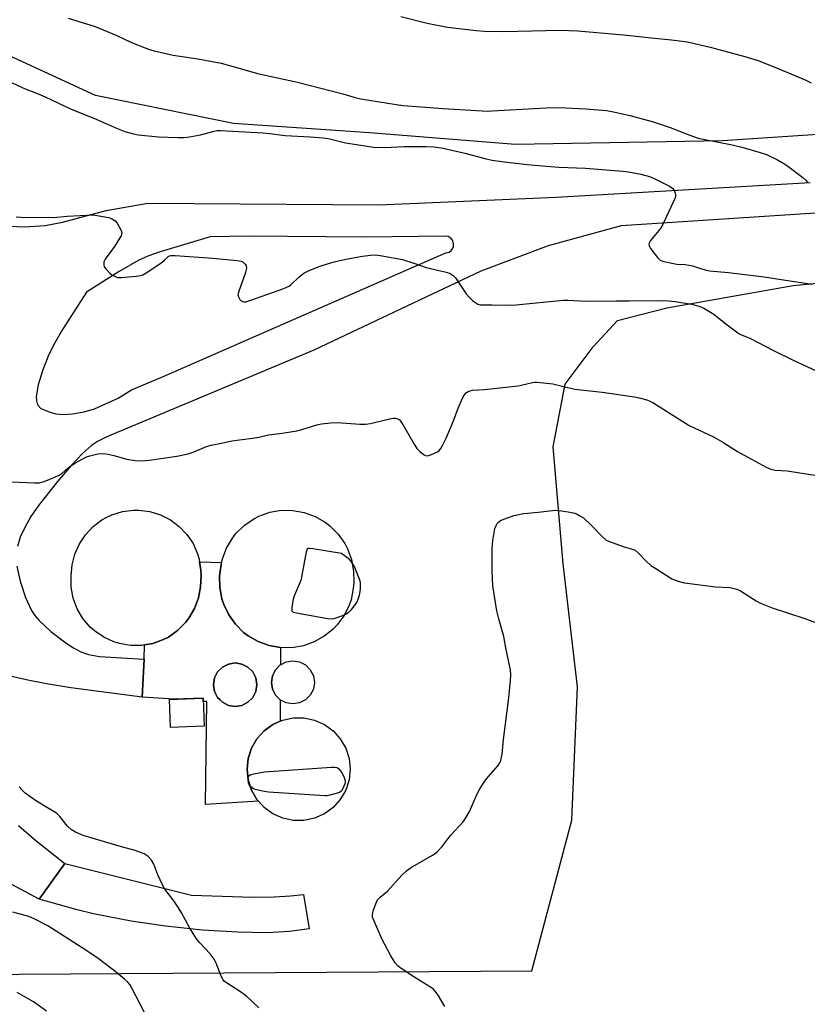
# Model space of a CAD drawing. Units: inches. Extents: x 1267768 to 1273768, y 565449 to 569450.
# Drawn here: x 1270464 to 1270742, y 566291 to 566639 of the extents above; entities that cross this region are included whole.
import ezdxf

# ---------------------------------------------------------------- set-up
doc = ezdxf.new("R2010")
doc.units = ezdxf.units.IN
doc.header["$MEASUREMENT"] = 0
for name, color, linetype in [('BLDG-Footprint', 5, 'Continuous'), ('CULTRL-Pad', 6, 'Continuous'), ('CULTRL-Smokestack', 4, 'Continuous'), ('NTRL-Farm Land', 3, 'Continuous'), ('NTRL-Pasture Land', 2, 'Continuous'), ('TRANS-Driveway', 251, 'Continuous'), ('Undefined', 1, 'Continuous')]:
    doc.layers.add(name, color=color, linetype=linetype)

msp = doc.modelspace()

# ---------------------------------------------------------------- linework, layer by layer
at = {"layer": 'BLDG-Footprint', "elevation": 603.01}
msp.add_lwpolyline([(1270529.02, 566389.2), (1270517.15, 566388.72), (1270516.75, 566398.6), (1270528.62, 566399.07)], close=True, dxfattribs=at)
at = {"layer": 'CULTRL-Pad'}
for points in [[(1270535.14, 566446.99, 0), (1270534.96, 566446.25, 0), (1270534.44, 566442.19, 0), (1270534.52, 566438.11, 0), (1270535.28, 566434.11, 0), (1270535.92, 566432.17, 0), (1270537.69, 566428.49, 0), (1270540.06, 566425.17, 0), (1270542.96, 566422.3, 0), (1270544.58, 566421.07, 0), (1270548.12, 566419.04, 0), (1270551.95, 566417.64, 0), (1270555.97, 566416.92, 0), (1270556.02, 566416.92, 0), (1270555.97, 566410.84, 0), (1270555.89, 566410.8, 0), (1270554.2, 566409.12, 0), (1270553.12, 566407, 0), (1270552.75, 566404.64, 0), (1270553.12, 566402.29, 0), (1270554.2, 566400.17, 0), (1270555.89, 566398.49, 0), (1270555.9, 566390.93, 0), (1270553.27, 566389.75, 0), (1270550.18, 566387.51, 0), (1270547.63, 566384.68, 0), (1270545.73, 566381.38, 0), (1270544.55, 566377.76, 0), (1270544.15, 566373.97, 0), (1270544.55, 566370.18, 0), (1270545.73, 566366.55, 0), (1270547.63, 566363.26, 0), (1270548.17, 566362.66, 0), (1270529.51, 566361.5, 0), (1270529.9, 566397.85, 0), (1270528.67, 566397.93, 0), (1270528.62, 566399.07, 0), (1270518.37, 566398.66, 0), (1270507.14, 566399.46, 0), (1270507.85, 566412.79, 0), (1270507.94, 566417.85, 0), (1270510.85, 566418.37, 0), (1270514.58, 566419.74, 0), (1270516.35, 566420.66, 0), (1270519.61, 566422.94, 0), (1270522.43, 566425.75, 0), (1270523.64, 566427.33, 0), (1270525.64, 566430.77, 0), (1270527.02, 566434.51, 0), (1270527.73, 566438.43, 0), (1270527.93, 566442.37, 0), (1270527.87, 566444.33, 0), (1270527.4, 566447.21, 0)], [(1270542.35, 566396.51, 0), (1270544.49, 566397.6, 0), (1270546.19, 566399.31, 0), (1270547.28, 566401.45, 0), (1270547.66, 566403.82, 0), (1270547.28, 566406.2, 0), (1270546.19, 566408.34, 0), (1270544.49, 566410.04, 0), (1270542.35, 566411.13, 0), (1270539.98, 566411.5, 0), (1270537.6, 566411.13, 0), (1270535.46, 566410.04, 0), (1270533.76, 566408.34, 0), (1270532.67, 566406.2, 0), (1270532.29, 566403.82, 0), (1270532.67, 566401.45, 0), (1270533.76, 566399.31, 0), (1270534.61, 566398.45, 0), (1270535.46, 566397.6, 0), (1270537.6, 566396.51, 0), (1270539.98, 566396.14, 0)]]:
    msp.add_polyline3d(points, close=True, dxfattribs=at)
at = {"layer": 'CULTRL-Smokestack'}
for points in [[(1270527.4, 566447.21), (1270527.87, 566444.33), (1270527.93, 566442.37), (1270527.73, 566438.43), (1270527.02, 566434.51), (1270525.64, 566430.77), (1270523.64, 566427.33), (1270522.43, 566425.75), (1270519.61, 566422.94), (1270516.35, 566420.66), (1270514.58, 566419.74), (1270510.85, 566418.37), (1270507.94, 566417.85), (1270506.93, 566417.67), (1270502.95, 566417.66), (1270499.03, 566418.33), (1270497.12, 566418.92), (1270493.51, 566420.58), (1270490.23, 566422.84), (1270488.75, 566424.17), (1270486.17, 566427.2), (1270484.14, 566430.62), (1270482.74, 566434.35), (1270482, 566438.26), (1270481.95, 566442.24), (1270482.41, 566446.17), (1270482.79, 566448.09), (1270483.34, 566449.97), (1270484.91, 566453.56), (1270487.07, 566456.83), (1270489.75, 566459.68), (1270492.88, 566462.03), (1270494.59, 566463), (1270496.37, 566463.82), (1270500.11, 566464.98), (1270503.99, 566465.5), (1270505.95, 566465.5), (1270509.84, 566465.01), (1270513.58, 566463.86), (1270517.08, 566462.09), (1270520.22, 566459.75), (1270522.92, 566456.91), (1270525.09, 566453.66), (1270526.68, 566450.08), (1270527.24, 566448.2)], [(1270556.02, 566416.92), (1270555.97, 566416.92), (1270551.95, 566417.64), (1270548.12, 566419.04), (1270544.58, 566421.07), (1270542.96, 566422.3), (1270540.06, 566425.17), (1270537.69, 566428.49), (1270535.92, 566432.17), (1270535.28, 566434.11), (1270534.52, 566438.11), (1270534.44, 566442.19), (1270534.96, 566446.25), (1270535.14, 566446.99), (1270535.43, 566448.25), (1270536.88, 566452.09), (1270538.96, 566455.62), (1270540.22, 566457.24), (1270543.15, 566460.11), (1270546.52, 566462.44), (1270548.35, 566463.37), (1270552.22, 566464.75), (1270556.26, 566465.44), (1270560.36, 566465.42), (1270564.4, 566464.69), (1270568.25, 566463.28), (1270571.79, 566461.22), (1270573.42, 566459.96), (1270576.32, 566457.06), (1270578.67, 566453.7), (1270579.62, 566451.88), (1270581.02, 566448.02), (1270581.74, 566443.99), (1270581.86, 566439.9), (1270581.72, 566437.86), (1270580.91, 566433.86), (1270580.25, 566431.93), (1270578.44, 566428.27), (1270576.04, 566424.98), (1270574.63, 566423.5), (1270571.47, 566420.93), (1270567.91, 566418.93), (1270564.07, 566417.58), (1270560.04, 566416.9)], [(1270542.35, 566396.51), (1270539.98, 566396.14), (1270537.6, 566396.51), (1270535.46, 566397.6), (1270534.61, 566398.45), (1270533.76, 566399.31), (1270532.67, 566401.45), (1270532.29, 566403.82), (1270532.67, 566406.2), (1270533.76, 566408.34), (1270535.46, 566410.04), (1270537.6, 566411.13), (1270539.98, 566411.5), (1270542.35, 566411.13), (1270544.49, 566410.04), (1270546.19, 566408.34), (1270547.28, 566406.2), (1270547.66, 566403.82), (1270547.28, 566401.45), (1270546.19, 566399.31), (1270544.49, 566397.6)], [(1270555.89, 566398.49), (1270554.2, 566400.17), (1270553.12, 566402.29), (1270552.75, 566404.64), (1270553.12, 566407), (1270554.2, 566409.12), (1270555.89, 566410.8), (1270555.97, 566410.84), (1270558.01, 566411.88), (1270560.36, 566412.25), (1270562.71, 566411.88), (1270564.83, 566410.8), (1270566.52, 566409.12), (1270567.59, 566407), (1270567.97, 566404.64), (1270567.59, 566402.29), (1270566.52, 566400.17), (1270564.83, 566398.49), (1270562.71, 566397.41), (1270560.36, 566397.04), (1270558.01, 566397.41)], [(1270548.17, 566362.66), (1270547.63, 566363.26), (1270545.73, 566366.55), (1270544.55, 566370.18), (1270544.15, 566373.97), (1270544.55, 566377.76), (1270545.73, 566381.38), (1270547.63, 566384.68), (1270550.18, 566387.51), (1270553.27, 566389.75), (1270555.9, 566390.93), (1270556.75, 566391.3), (1270560.47, 566392.1), (1270564.28, 566392.1), (1270568.01, 566391.3), (1270571.49, 566389.75), (1270574.57, 566387.51), (1270577.12, 566384.68), (1270579.03, 566381.38), (1270580.21, 566377.76), (1270580.61, 566373.97), (1270580.21, 566370.18), (1270579.03, 566366.55), (1270577.12, 566363.26), (1270574.57, 566360.42), (1270571.49, 566358.18), (1270568.01, 566356.63), (1270564.28, 566355.84), (1270560.47, 566355.84), (1270556.75, 566356.63), (1270553.27, 566358.18), (1270550.18, 566360.42)]]:
    msp.add_lwpolyline(points, close=True, dxfattribs=at)
at = {"layer": 'NTRL-Farm Land'}
msp.add_polyline3d([(1271340.87, 566639.41, 0), (1271001.73, 566615.24, 0), (1270712.14, 566596.04, 0), (1270639.08, 566594.75, 0), (1270587.38, 566598.78, 0), (1270539.38, 566602.11, 0), (1270490.6, 566612.06, 0), (1270440.23, 566635.28, 0), (1270405.22, 566644.25, 0)], dxfattribs=at)
at = {"layer": 'NTRL-Pasture Land'}
msp.add_lwpolyline([(1270339.92, 566288.32), (1270352.24, 566291.5), (1270370.13, 566292.87), (1270445.35, 566301.46), (1270644.85, 566302.74), (1270658.95, 566355.99), (1270661, 566403.1), (1270655.84, 566446.54), (1270652.39, 566487.84), (1270656.61, 566510.07), (1270666.45, 566523.19), (1270675.09, 566532.57), (1270692.46, 566537.05), (1270737.15, 566544.85), (1270826.59, 566553.6)], dxfattribs=at)
at = {"layer": 'TRANS-Driveway'}
msp.add_lwpolyline([(1270470.66, 566327.98), (1270479.81, 566340.61), (1270524.48, 566329.4), (1270546.22, 566328.8), (1270553.69, 566328.88), (1270559.53, 566329.19), (1270564.1, 566329.73), (1270566.15, 566317.58), (1270559.15, 566316.65), (1270551.32, 566316.19), (1270540.91, 566316.34), (1270528.47, 566317.11), (1270515.35, 566318.44), (1270503.24, 566320.31), (1270489.89, 566322.87), (1270484.08, 566324.31)], close=True, dxfattribs=at)
for points in [[(1270442.95, 566566.64, 0), (1270465.39, 566565.6, 0), (1270472.76, 566566.12, 0), (1270478.89, 566567.22, 0), (1270494.37, 566571.37, 0), (1270509.12, 566574, 0), (1270590.77, 566573.44, 0), (1270653.46, 566576.04, 0), (1270743.22, 566581.29, 0)], [(1270748.69, 566570.7, 0), (1270676.38, 566565.98, 0), (1270650.63, 566558.92, 0), (1270626.82, 566549.93, 0), (1270567.82, 566522.07, 0), (1270494.59, 566491.38, 0), (1270491.35, 566489.75, 0), (1270489.19, 566488.35, 0), (1270486.04, 566485.57, 0), (1270481.95, 566481.22, 0), (1270477.2, 566475.63, 0), (1270470.42, 566467.2, 0), (1270467.78, 566463.22, 0), (1270465.59, 566459.35, 0), (1270464.02, 566455.91, 0), (1270462.98, 566452.61, 0)], [(1270462.81, 566445.65, 0), (1270463.98, 566440.35, 0), (1270465.86, 566434.67, 0), (1270468.03, 566430.03, 0), (1270469.21, 566428.31, 0), (1270470.74, 566426.52, 0), (1270474.87, 566422.61, 0), (1270480.17, 566418.57, 0), (1270482.83, 566416.84, 0), (1270485.37, 566415.42, 0), (1270488.12, 566414.44, 0), (1270491.96, 566413.77, 0), (1270507.85, 566412.79, 0), (1270507.14, 566399.46, 0), (1270481.87, 566402.74, 0), (1270473.3, 566404.13, 0), (1270466.65, 566405.46, 0), (1270450.48, 566409.06, 0)], [(1270463.43, 566354.04, 0), (1270469.57, 566348.75, 0), (1270479.81, 566340.61, 0), (1270470.66, 566327.98, 0), (1270460.78, 566333.35, 0)]]:
    msp.add_polyline3d(points, dxfattribs=at)
msp.add_polyline3d([(1270513.49, 566556.78, 0), (1270509.15, 566555.24, 0), (1270505.94, 566553.82, 0), (1270499.02, 566549.88, 0), (1270487.39, 566542.49, 0), (1270478.96, 566529.34, 0), (1270476.25, 566524.63, 0), (1270474.15, 566520.48, 0), (1270471.98, 566515.04, 0), (1270470.39, 566509.74, 0), (1270469.69, 566505.63, 0), (1270469.71, 566504.13, 0), (1270469.93, 566503.16, 0), (1270470.32, 566502.46, 0), (1270471.23, 566501.45, 0), (1270474.59, 566500.13, 0), (1270476.63, 566499.51, 0), (1270479.14, 566499.3, 0), (1270482.51, 566499.56, 0), (1270486.61, 566500.28, 0), (1270490.29, 566501.25, 0), (1270498.56, 566505.11, 0), (1270503.31, 566507.96, 0), (1270514.28, 566512.56, 0), (1270614.42, 566556.41, 0), (1270615.54, 566556.71, 0), (1270616.26, 566557.2, 0), (1270616.8, 566557.89, 0), (1270617.12, 566558.7, 0), (1270617.18, 566559.76, 0), (1270616.81, 566560.86, 0), (1270616.26, 566561.54, 0), (1270615.28, 566562.15, 0), (1270614.43, 566562.34, 0), (1270585.93, 566561.96, 0), (1270544.78, 566562.37, 0), (1270531.17, 566562.07, 0)], close=True, dxfattribs=at)
at = {"layer": 'Undefined'}
for points, elevation in [([(1270458.38, 566617.74), (1270465.8, 566614.32), (1270470.33, 566612.57), (1270472.78, 566611.51), (1270482.02, 566607.19), (1270490.05, 566603.96), (1270498.02, 566600.44), (1270500.97, 566599.36), (1270504.03, 566598.53), (1270505.73, 566598.18), (1270512.92, 566597.36), (1270519.76, 566597.16), (1270521.82, 566597.17), (1270523.81, 566597.41), (1270527.72, 566598.18), (1270532.48, 566599.47), (1270533.64, 566599.62), (1270534.8, 566599.61), (1270549.82, 566598.82), (1270552.1, 566598.59), (1270557.66, 566597.84), (1270566.48, 566597.45), (1270571.15, 566597.03), (1270573.45, 566596.71), (1270578.93, 566595.34), (1270584.38, 566594.42), (1270588.81, 566593.82), (1270592.75, 566593.69), (1270599.82, 566593.96), (1270604.54, 566594.03), (1270607.5, 566594.01), (1270610.2, 566593.84), (1270612.86, 566593.48), (1270615.43, 566592.99), (1270621.17, 566591.6), (1270628.62, 566589.64), (1270630.8, 566589.19), (1270634.16, 566588.71), (1270643.16, 566587.59), (1270648.63, 566587.13), (1270654.33, 566586.72), (1270663.75, 566586.32), (1270677, 566585.34), (1270678.99, 566585.08), (1270683.28, 566584.24), (1270686.44, 566583.41), (1270688.08, 566582.7), (1270693.44, 566580), (1270694.19, 566579.54), (1270694.63, 566579.17), (1270695.22, 566578.27), (1270695.52, 566577.51), (1270695.63, 566576.99), (1270695.62, 566576.46), (1270695.48, 566575.92), (1270694.78, 566574.31), (1270690.72, 566565.78), (1270689.74, 566564.36), (1270686.77, 566560.83), (1270686.37, 566560.12), (1270686.19, 566559.4), (1270686.35, 566558.66), (1270686.78, 566557.93), (1270689.17, 566554.83), (1270689.76, 566554.18), (1270690.2, 566553.83), (1270690.7, 566553.58), (1270691.51, 566553.33), (1270694.93, 566552.61), (1270696.01, 566552.46), (1270698.98, 566552.27), (1270701.63, 566551.8), (1270703.06, 566551.42), (1270706.45, 566550.31), (1270707.61, 566550.05), (1270714.29, 566549.44), (1270726.97, 566547.98), (1270732.93, 566547), (1270743.87, 566545.35)], 586), ([(1270458.05, 566475.61), (1270469.05, 566475.16), (1270470.82, 566475.19), (1270471.65, 566475.36), (1270472.44, 566475.63), (1270476.47, 566477.24), (1270477.77, 566477.84), (1270478.87, 566478.56), (1270480.79, 566480.37), (1270481.89, 566481.2), (1270483.57, 566482.21), (1270487.23, 566484.21), (1270488.59, 566484.74), (1270491.44, 566485.37), (1270493.15, 566485.53), (1270495.1, 566485.28), (1270497.03, 566484.86), (1270501.72, 566483.51), (1270504.61, 566483.04), (1270506.67, 566482.91), (1270509.63, 566483.15), (1270519.34, 566484.6), (1270523.4, 566485.41), (1270525.06, 566485.94), (1270529.8, 566487.99), (1270531.44, 566488.51), (1270535.17, 566489.14), (1270538.81, 566489.96), (1270546.07, 566490.9), (1270548.32, 566491.31), (1270551.69, 566492.08), (1270556.61, 566492.67), (1270561.81, 566493.56), (1270563.52, 566493.97), (1270568.8, 566495.63), (1270570.49, 566496.06), (1270573.72, 566496.38), (1270576.07, 566496.52), (1270584, 566495.89), (1270586.04, 566495.88), (1270587.79, 566496.17), (1270594.49, 566497.8), (1270595.95, 566498.06), (1270596.51, 566498.06), (1270597.3, 566497.82), (1270598.03, 566497.38), (1270598.44, 566497), (1270599.26, 566495.78), (1270603.25, 566488.79), (1270604.2, 566487.28), (1270605.19, 566486.23), (1270606.52, 566485.16), (1270607.22, 566484.8), (1270607.98, 566484.75), (1270609.33, 566485.18), (1270611.49, 566486.16), (1270612.18, 566486.65), (1270612.7, 566487.3), (1270613.41, 566488.56), (1270614.55, 566490.93), (1270617.12, 566497.05), (1270618.74, 566501.52), (1270620.47, 566505.32), (1270621.04, 566506.27), (1270621.7, 566507.02), (1270622.33, 566507.43), (1270623.05, 566507.69), (1270623.83, 566507.84), (1270628.07, 566508.16), (1270639.92, 566509.48), (1270641.07, 566509.68), (1270645.02, 566510.62), (1270645.87, 566510.71), (1270646.74, 566510.69), (1270652.25, 566510.14), (1270660.03, 566508.23), (1270669.61, 566507.14), (1270681.07, 566505.57), (1270682.7, 566505.22), (1270685.47, 566504.45), (1270686.54, 566504.06), (1270687.58, 566503.51), (1270700.37, 566495.43), (1270708.98, 566491.35), (1270712.25, 566489.5), (1270717.5, 566486.27), (1270722.41, 566483.49), (1270727.68, 566480.74), (1270729.26, 566480.03), (1270730.78, 566479.68), (1270735.1, 566479.36), (1270744.86, 566477.83)], 590), ([(1270614.08, 566290.07), (1270611.68, 566294.14), (1270610.7, 566295.58), (1270610.07, 566296.18), (1270609.36, 566296.69), (1270603.13, 566300.63), (1270598.29, 566303.8), (1270597.4, 566304.52), (1270596.5, 566305.58), (1270594.93, 566307.96), (1270591.94, 566313.79), (1270589.15, 566319.99), (1270588.54, 566321.62), (1270588.46, 566322.45), (1270588.78, 566323.86), (1270589.86, 566326.96), (1270590.24, 566327.75), (1270590.58, 566328.21), (1270591.21, 566328.8), (1270593.76, 566330.86), (1270598.85, 566336.49), (1270600.48, 566338.1), (1270601.94, 566339.06), (1270609.75, 566343.6), (1270610.7, 566344.22), (1270611.36, 566344.76), (1270613.13, 566346.62), (1270615.22, 566349.52), (1270616.16, 566350.67), (1270620.59, 566355.39), (1270621.54, 566356.77), (1270622.77, 566358.96), (1270625.47, 566365.25), (1270626.43, 566367.03), (1270627.96, 566369.42), (1270628.79, 566370.58), (1270632.89, 566375.29), (1270633.48, 566376.27), (1270633.82, 566377.05), (1270634.11, 566378.16), (1270634.29, 566379.3), (1270634.83, 566384.43), (1270636.63, 566399.15), (1270637.27, 566405.35), (1270637.33, 566407.35), (1270637.25, 566409.03), (1270637.09, 566410.15), (1270635.57, 566416.84), (1270634.88, 566420.83), (1270633.12, 566427.05), (1270632.41, 566429.9), (1270631.05, 566438.75), (1270630.82, 566443.89), (1270630.75, 566451.66), (1270631.03, 566454.78), (1270631.45, 566457.6), (1270631.74, 566458.98), (1270632.16, 566460.03), (1270632.59, 566460.75), (1270633.12, 566461.36), (1270633.57, 566461.68), (1270634.34, 566462.05), (1270638.45, 566463.58), (1270639.57, 566463.86), (1270641.84, 566464.26), (1270643.27, 566464.45), (1270647.09, 566464.75), (1270652.16, 566465.43), (1270653.24, 566465.52), (1270654.42, 566465.42), (1270657.67, 566464.93), (1270660, 566464.44), (1270660.78, 566464.1), (1270662.04, 566463.4), (1270663.02, 566462.78), (1270663.68, 566462.25), (1270665.31, 566460.67), (1270669.78, 566456.07), (1270671.08, 566454.95), (1270671.85, 566454.55), (1270673.5, 566453.92), (1270677.12, 566452.66), (1270680.22, 566451.75), (1270681.28, 566451.31), (1270682.41, 566450.39), (1270685.09, 566447.58), (1270686.87, 566445.99), (1270688.58, 566444.84), (1270694.3, 566441.27), (1270696.5, 566440.39), (1270698.8, 566439.78), (1270709.77, 566438.46), (1270714.73, 566438.12), (1270715.87, 566437.94), (1270717.26, 566437.59), (1270718.55, 566437.01), (1270724.12, 566433.41), (1270725.11, 566432.85), (1270726.16, 566432.37), (1270729.69, 566431.03), (1270741.3, 566427.21), (1270747.33, 566424.97)], 592), ([(1270548.36, 566289.67), (1270543.98, 566293.76), (1270541.88, 566295.28), (1270536.91, 566298.44), (1270536.23, 566298.98), (1270535.71, 566299.58), (1270535.03, 566300.77), (1270533.28, 566305.37), (1270532.48, 566306.88), (1270531.12, 566308.7), (1270527.46, 566312.64), (1270526.35, 566314.03), (1270523.93, 566317.73), (1270520.84, 566323.45), (1270519.94, 566324.97), (1270518.27, 566327.41), (1270515.08, 566331.53), (1270514.24, 566333.11), (1270512.58, 566336.62), (1270511.25, 566340.41), (1270510.34, 566341.86), (1270509.24, 566343.15), (1270508.56, 566343.63), (1270507.8, 566344), (1270504.58, 566345.25), (1270499.8, 566346.49), (1270486.22, 566350.51), (1270483.54, 566351.71), (1270482.06, 566352.58), (1270480.7, 566353.87), (1270478.02, 566357.3), (1270477.09, 566358.24), (1270476.42, 566358.71), (1270473.62, 566360.29), (1270469.73, 566362.69), (1270465.77, 566365.52), (1270464.53, 566366.65), (1270463.67, 566367.72)], 590)]:
    msp.add_lwpolyline(points, dxfattribs=dict(at, elevation=elevation))
at = {"layer": 'Undefined', "elevation": 592}
for points in [[(1270574.01, 566426.93), (1270572.56, 566427.08), (1270561.64, 566429.04), (1270560.6, 566429.36), (1270560.25, 566429.64), (1270560.15, 566429.82), (1270560.07, 566430.28), (1270560.09, 566431.07), (1270560.58, 566434.21), (1270561.05, 566435.61), (1270562.84, 566439.75), (1270563.36, 566441.14), (1270563.8, 566443.17), (1270565.13, 566450.82), (1270565.38, 566451.56), (1270565.65, 566451.91), (1270565.85, 566452.01), (1270566.32, 566452.07), (1270567.45, 566451.97), (1270577.54, 566450.29), (1270579.89, 566448.51), (1270580.96, 566447.23), (1270581.71, 566446.07), (1270582.12, 566445.3), (1270583.83, 566441.19), (1270584.1, 566440.07), (1270584.19, 566439.21), (1270584.15, 566437.75), (1270583.96, 566436.02), (1270583.71, 566434.96), (1270583.36, 566433.95), (1270582.92, 566433.04), (1270582.19, 566431.87), (1270580.83, 566430.14), (1270580.02, 566429.39), (1270579.37, 566428.9), (1270578.09, 566428.26), (1270575.94, 566427.4), (1270574.85, 566427.04)], [(1270571.64, 566364.5), (1270551.75, 566365.88), (1270550.28, 566366.05), (1270548.59, 566366.41), (1270547.2, 566366.77), (1270546.41, 566367.06), (1270545.96, 566367.33), (1270545.4, 566367.85), (1270544.95, 566368.46), (1270544.67, 566369.14), (1270544.5, 566370.17), (1270544.53, 566370.92), (1270544.66, 566371.35), (1270544.89, 566371.7), (1270545.53, 566372.08), (1270546.6, 566372.36), (1270550.32, 566373), (1270574.01, 566374.71), (1270575.17, 566374.73), (1270575.95, 566374.56), (1270576.59, 566374.08), (1270577.15, 566373.43), (1270577.82, 566372.46), (1270578.33, 566371.43), (1270578.66, 566370.36), (1270578.78, 566369.55), (1270578.68, 566368.74), (1270578.41, 566367.95), (1270577.62, 566366.47), (1270577.27, 566366.08), (1270576.8, 566365.78), (1270575.71, 566365.37), (1270573.4, 566364.74), (1270572.52, 566364.56)]]:
    msp.add_lwpolyline(points, close=True, dxfattribs=at)
at = {"layer": 'Undefined'}
for points in [[(1270480.98, 566639.4, 584), (1270490.5, 566636.36, 584), (1270498.12, 566633.2, 584), (1270503.31, 566630.72, 584), (1270509.38, 566628.44, 584), (1270511.34, 566627.79, 584), (1270518.04, 566626.24, 584), (1270526.73, 566624.93, 584), (1270535.05, 566623.48, 584), (1270540.13, 566622.06, 584), (1270547.81, 566619.75, 584), (1270562.04, 566616.72, 584), (1270577.97, 566612.57, 584), (1270582.4, 566611.29, 584), (1270584.34, 566610.83, 584), (1270596.84, 566608.81, 584), (1270599.43, 566608.48, 584), (1270613.37, 566607.43, 584), (1270627.25, 566606.61, 584), (1270629.24, 566606.54, 584), (1270630.84, 566606.57, 584), (1270649.87, 566607.63, 584), (1270654.38, 566607.77, 584), (1270663.92, 566607.35, 584), (1270671.18, 566606.68, 584), (1270673.64, 566606.25, 584), (1270679.43, 566604.91, 584), (1270687.37, 566602.89, 584), (1270693.73, 566600.73, 584), (1270700.67, 566597.96, 584), (1270703.64, 566597, 584), (1270705.34, 566596.6, 584), (1270715.55, 566594.58, 584), (1270719.01, 566593.74, 584), (1270725.56, 566591.91, 584), (1270727.74, 566591.13, 584), (1270731.62, 566589.34, 584), (1270733.83, 566588.04, 584), (1270735.28, 566587.09, 584), (1270740.53, 566583.1, 584), (1270741.65, 566582.12, 584), (1270742.18, 566581.44, 584)], [(1270598.54, 566639.93, 582), (1270607.76, 566637.53, 582), (1270615.04, 566636.12, 582), (1270625.15, 566634.95, 582), (1270628.1, 566634.79, 582), (1270634.88, 566634.64, 582), (1270654.65, 566635.07, 582), (1270661.04, 566634.93, 582), (1270678.5, 566633.36, 582), (1270686.95, 566632.36, 582), (1270694.11, 566631.72, 582), (1270699.86, 566630.98, 582), (1270708.25, 566628.99, 582), (1270712.61, 566627.76, 582), (1270720.12, 566625.83, 582), (1270724.75, 566624.4, 582), (1270732.13, 566621.46, 582), (1270741.41, 566617.5, 582), (1270743.54, 566616.52, 582)], [(1270462.52, 566569.12, 588), (1270464.27, 566569.04, 588), (1270475.79, 566568.95, 588), (1270480.56, 566569.38, 588), (1270489.73, 566569.81, 588), (1270491.21, 566569.65, 588), (1270494.46, 566569.06, 588), (1270495.62, 566568.76, 588), (1270496.38, 566568.45, 588), (1270497.53, 566567.73, 588), (1270498.26, 566566.88, 588), (1270499, 566565.59, 588), (1270499.64, 566564.27, 588), (1270499.86, 566563.48, 588), (1270499.84, 566562.96, 588), (1270499.66, 566562.45, 588), (1270499.25, 566561.68, 588), (1270497.3, 566558.64, 588), (1270493.99, 566554.22, 588), (1270493.74, 566553.72, 588), (1270493.6, 566553.2, 588), (1270493.56, 566552.12, 588), (1270493.67, 566551.6, 588), (1270494.08, 566550.91, 588), (1270495.67, 566549.26, 588), (1270496.33, 566548.71, 588), (1270497.06, 566548.26, 588), (1270497.83, 566547.9, 588), (1270498.36, 566547.75, 588), (1270499.78, 566547.71, 588), (1270505.03, 566548.21, 588), (1270506.47, 566548.42, 588), (1270507.28, 566548.67, 588), (1270508.54, 566549.37, 588), (1270513.68, 566552.73, 588), (1270515.04, 566553.79, 588), (1270515.87, 566554.79, 588), (1270516.25, 566555.14, 588), (1270516.72, 566555.38, 588), (1270517.25, 566555.51, 588), (1270518.7, 566555.52, 588), (1270532.12, 566554.56, 588), (1270540.62, 566553.77, 588), (1270542.04, 566553.5, 588), (1270542.74, 566553.14, 588), (1270543.5, 566552.44, 588), (1270543.9, 566551.84, 588), (1270543.99, 566551.11, 588), (1270543.57, 566549.48, 588), (1270541.13, 566542.57, 588), (1270540.97, 566541.95, 588), (1270540.96, 566541.55, 588), (1270541.12, 566540.82, 588), (1270541.57, 566539.92, 588), (1270542.1, 566539.44, 588), (1270542.99, 566539.11, 588), (1270543.69, 566539.14, 588), (1270545.17, 566539.58, 588), (1270557.14, 566543.83, 588), (1270558.5, 566544.37, 588), (1270559.01, 566544.65, 588), (1270559.68, 566545.15, 588), (1270562.53, 566547.9, 588), (1270564.27, 566549.24, 588), (1270565.82, 566550.03, 588), (1270569.91, 566551.7, 588), (1270574.96, 566553.29, 588), (1270579.07, 566554.24, 588), (1270584.91, 566555.28, 588), (1270587.84, 566555.62, 588), (1270589.57, 566555.71, 588), (1270591.26, 566555.52, 588), (1270599.11, 566554.05, 588), (1270603.1, 566552.81, 588), (1270607.44, 566551.3, 588), (1270614.04, 566549.76, 588), (1270615.71, 566549.2, 588), (1270616.97, 566548.46, 588), (1270617.78, 566547.63, 588), (1270621.64, 566541.98, 588), (1270622.75, 566540.6, 588), (1270623.85, 566539.63, 588), (1270625, 566538.74, 588), (1270625.74, 566538.31, 588), (1270626.53, 566538.08, 588), (1270627.66, 566538.01, 588), (1270630.76, 566538.05, 588), (1270636.18, 566537.97, 588), (1270639.31, 566538.08, 588), (1270655.92, 566539.75, 588), (1270657.61, 566539.72, 588), (1270661.72, 566539.47, 588), (1270664.88, 566539.4, 588), (1270674.69, 566539.52, 588), (1270679.26, 566539.47, 588), (1270690.87, 566539.58, 588), (1270693.05, 566539.52, 588), (1270695.48, 566539.27, 588), (1270701.21, 566538.3, 588), (1270703.96, 566537.6, 588), (1270705.54, 566536.92, 588), (1270709.07, 566534.75, 588), (1270713.35, 566531.32, 588), (1270717.13, 566528.51, 588), (1270718.34, 566527.7, 588), (1270719.13, 566527.32, 588), (1270720.72, 566526.75, 588), (1270721.8, 566526.27, 588), (1270730.27, 566521.91, 588), (1270736.88, 566518.64, 588), (1270747.06, 566513.92, 588)], [(1270508.01, 566287.78, 588), (1270503.35, 566296.85, 588), (1270502.75, 566297.84, 588), (1270501.93, 566298.85, 588), (1270500.9, 566299.81, 588), (1270497.98, 566302.17, 588), (1270491.6, 566307.08, 588), (1270487.58, 566309.75, 588), (1270473.78, 566318.56, 588), (1270468.9, 566321.08, 588), (1270467.05, 566321.9, 588), (1270461.33, 566323.47, 588)], [(1270473.23, 566288.42, 586), (1270468.71, 566291.75, 586), (1270462.97, 566295.01, 586)]]:
    msp.add_polyline3d(points, dxfattribs=at)

doc.saveas('drawing.dxf')
